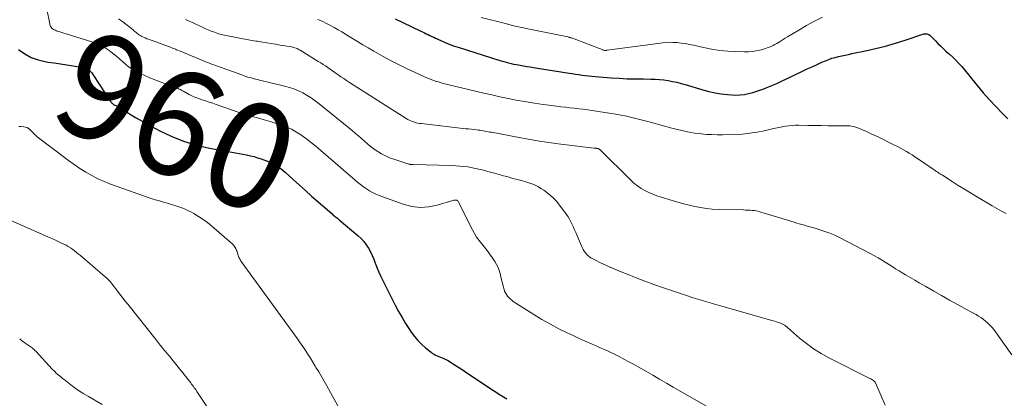
# Model space of a CAD drawing. Units: feet. Extents: x 1929995 to 1935045, y 555000 to 560005.
# Drawn here: x 1932897 to 1933084, y 555256 to 555327 of the extents above; entities that cross this region are included whole.
import ezdxf
from ezdxf.enums import TextEntityAlignment as Align

# ---------------------------------------------------------------- set-up
doc = ezdxf.new("R2010")
doc.units = ezdxf.units.FT
doc.header["$LTSCALE"] = 100
doc.header["$MEASUREMENT"] = 0
for name, color, linetype, lineweight in [('CONTOUR INDEX', 32, 'Continuous', 25), ('CONTOUR INDEX LABEL', 7, 'Continuous', 15), ('CONTOUR INTERMEDIATE', 40, 'Continuous', 15)]:
    doc.layers.add(name, color=color, linetype=linetype, lineweight=lineweight)
doc.styles.add('slant', font='romans.shx', dxfattribs={"oblique": 14.999978})

msp = doc.modelspace()

# ---------------------------------------------------------------- linework, layer by layer
at = {"layer": 'CONTOUR INDEX', "flags": 128}
for points, elevation in [([(1932968.38, 555327.54), (1932969.85, 555326.82), (1932973.22, 555325.22), (1932973.57, 555325.06), (1932973.92, 555324.88), (1932974.27, 555324.71), (1932974.62, 555324.54), (1932974.97, 555324.36), (1932975.32, 555324.19), (1932975.68, 555324.03), (1932976.03, 555323.86), (1932977.02, 555323.41), (1932977.87, 555323.04), (1932978.73, 555322.69), (1932979.61, 555322.37), (1932980.49, 555322.08), (1932988, 555319.72), (1932988.46, 555319.58), (1932988.92, 555319.45), (1932989.39, 555319.32), (1932989.85, 555319.2), (1932990.32, 555319.09), (1932990.79, 555318.98), (1932991.26, 555318.89), (1932991.73, 555318.8), (1932992.03, 555318.74), (1932992.66, 555318.63), (1932993.28, 555318.53), (1932993.91, 555318.42), (1932994.54, 555318.32), (1933001.28, 555317.28), (1933001.89, 555317.18), (1933002.5, 555317.09), (1933003.12, 555316.99), (1933003.73, 555316.89), (1933004.34, 555316.8), (1933004.95, 555316.72), (1933005.57, 555316.66), (1933006.18, 555316.6), (1933009.22, 555316.38), (1933010.74, 555316.29), (1933012.27, 555316.21), (1933013.79, 555316.17), (1933015.32, 555316.15), (1933016.71, 555316.14), (1933017.54, 555316.11), (1933018.37, 555316.06), (1933019.19, 555315.97), (1933020.01, 555315.85), (1933020.83, 555315.7), (1933021.65, 555315.52), (1933022.45, 555315.32), (1933023.25, 555315.09), (1933026.55, 555314.09), (1933027.71, 555313.78), (1933028.88, 555313.52), (1933030.06, 555313.33), (1933031.25, 555313.2), (1933032.03, 555313.13), (1933032.84, 555313.11), (1933033.64, 555313.13), (1933034.44, 555313.23), (1933035.24, 555313.39), (1933036.02, 555313.59), (1933036.8, 555313.83), (1933037.57, 555314.09), (1933038.33, 555314.38), (1933038.69, 555314.52), (1933039.62, 555314.91), (1933040.55, 555315.31), (1933041.47, 555315.72), (1933042.38, 555316.15), (1933045.4, 555317.61), (1933046.32, 555318.05), (1933047.24, 555318.48), (1933048.17, 555318.9), (1933049.1, 555319.31), (1933049.78, 555319.61), (1933050.38, 555319.85), (1933050.98, 555320.07), (1933051.6, 555320.24), (1933052.22, 555320.4), (1933052.85, 555320.54), (1933053.48, 555320.67), (1933054.11, 555320.8), (1933054.74, 555320.94), (1933057.31, 555321.47), (1933059.22, 555321.9), (1933061.11, 555322.37), (1933062.99, 555322.91), (1933064.85, 555323.49), (1933068.36, 555324.66), (1933068.69, 555324.71), (1933069, 555324.69), (1933069.29, 555324.58), (1933069.57, 555324.39), (1933069.83, 555324.14), (1933070.09, 555323.89), (1933070.34, 555323.63), (1933070.59, 555323.37), (1933071.04, 555322.89), (1933071.52, 555322.39), (1933072.01, 555321.91), (1933072.52, 555321.44), (1933073.05, 555320.99), (1933073.25, 555320.82), (1933073.86, 555320.28), (1933074.45, 555319.71), (1933075.01, 555319.11), (1933075.55, 555318.49), (1933078.48, 555314.91), (1933079.62, 555313.55), (1933080.79, 555312.22), (1933081.99, 555310.92), (1933083.22, 555309.64), (1933084.24, 555308.62)], 940), ([(1932897.17, 555321.72), (1932898.32, 555320.9), (1932899.53, 555320.21), (1932900.85, 555319.75), (1932902.22, 555319.43), (1932902.67, 555319.36), (1932903.88, 555319.19), (1932905.08, 555319.01), (1932906.29, 555318.82), (1932907.49, 555318.63), (1932909.23, 555318.35), (1932909.56, 555318.27), (1932909.87, 555318.16), (1932910.16, 555318.01), (1932910.44, 555317.82), (1932910.7, 555317.61), (1932910.94, 555317.37), (1932911.16, 555317.11), (1932911.35, 555316.84), (1932914.57, 555311.9), (1932914.65, 555311.79), (1932914.73, 555311.69), (1932914.82, 555311.59), (1932914.92, 555311.5), (1932915.03, 555311.42), (1932915.14, 555311.35), (1932915.25, 555311.28), (1932915.37, 555311.22), (1932915.58, 555311.13), (1932915.8, 555311.03), (1932916.02, 555310.92), (1932916.23, 555310.8), (1932916.44, 555310.67), (1932917.64, 555309.89), (1932918.46, 555309.38), (1932919.28, 555308.88), (1932920.11, 555308.4), (1932920.95, 555307.94), (1932923.75, 555306.43), (1932926.04, 555305.33), (1932928.38, 555304.38), (1932930.8, 555303.66), (1932933.27, 555303.09), (1932937.49, 555302.31), (1932938.2, 555302.19), (1932938.9, 555302.06), (1932939.6, 555301.92), (1932940.3, 555301.79), (1932941, 555301.64), (1932941.69, 555301.47), (1932942.37, 555301.27), (1932943.05, 555301.04), (1932944.23, 555300.61), (1932944.69, 555300.43), (1932945.14, 555300.23), (1932945.57, 555299.99), (1932945.99, 555299.74), (1932946.4, 555299.46), (1932946.8, 555299.17), (1932947.18, 555298.86), (1932947.56, 555298.54), (1932949.12, 555297.13), (1932950.28, 555296.09), (1932951.43, 555295.06), (1932952.59, 555294.03), (1932953.75, 555293), (1932956.44, 555290.65), (1932956.6, 555290.5), (1932956.77, 555290.36), (1932956.94, 555290.23), (1932957.12, 555290.09), (1932957.29, 555289.96), (1932957.46, 555289.82), (1932957.63, 555289.69), (1932957.8, 555289.55), (1932961.38, 555286.53), (1932961.94, 555286), (1932962.46, 555285.44), (1932962.92, 555284.82), (1932963.33, 555284.17), (1932963.7, 555283.48), (1932964.04, 555282.79), (1932964.34, 555282.07), (1932964.62, 555281.35), (1932964.68, 555281.2), (1932964.98, 555280.4), (1932965.31, 555279.61), (1932965.66, 555278.83), (1932966.03, 555278.06), (1932968.41, 555273.37), (1932969.03, 555272.2), (1932969.68, 555271.05), (1932970.36, 555269.92), (1932971.08, 555268.81), (1932971.42, 555268.3), (1932972.02, 555267.49), (1932972.66, 555266.72), (1932973.38, 555266.01), (1932974.13, 555265.34), (1932975.19, 555264.49), (1932975.46, 555264.29), (1932975.74, 555264.11), (1932976.04, 555263.96), (1932976.34, 555263.82), (1932976.65, 555263.69), (1932976.96, 555263.57), (1932977.28, 555263.44), (1932977.59, 555263.32), (1932977.62, 555263.3), (1932977.94, 555263.16), (1932978.26, 555263), (1932978.57, 555262.83), (1932978.87, 555262.64), (1932979.57, 555262.19), (1932980.21, 555261.77), (1932980.85, 555261.35), (1932981.49, 555260.92), (1932982.14, 555260.5), (1932986.99, 555257.27), (1932988.24, 555256.46), (1932989.51, 555255.68)], 960)]:
    msp.add_lwpolyline(points, dxfattribs=dict(at, elevation=elevation))
at = {"layer": 'CONTOUR INTERMEDIATE', "flags": 128}
for points, elevation in [([(1932902.43, 555329.69), (1932903.16, 555326.29), (1932903.22, 555326.1), (1932903.31, 555325.92), (1932903.44, 555325.77), (1932903.59, 555325.64), (1932903.77, 555325.53), (1932903.95, 555325.43), (1932904.14, 555325.35), (1932904.33, 555325.28), (1932911, 555323.16), (1932911.87, 555322.84), (1932912.71, 555322.47), (1932913.51, 555322.02), (1932914.29, 555321.52), (1932914.61, 555321.29), (1932915.19, 555320.84), (1932915.76, 555320.39), (1932916.31, 555319.91), (1932916.85, 555319.41), (1932917.4, 555318.93), (1932917.97, 555318.48), (1932918.57, 555318.08), (1932919.2, 555317.71), (1932919.45, 555317.57), (1932920.23, 555317.18), (1932921.02, 555316.8), (1932921.83, 555316.46), (1932922.64, 555316.13), (1932927.13, 555314.43), (1932927.35, 555314.34), (1932927.56, 555314.25), (1932927.78, 555314.14), (1932927.98, 555314.03), (1932928.19, 555313.92), (1932928.4, 555313.8), (1932928.61, 555313.69), (1932928.81, 555313.58), (1932929.43, 555313.24), (1932929.96, 555312.98), (1932930.49, 555312.73), (1932931.04, 555312.51), (1932931.59, 555312.32), (1932931.83, 555312.24), (1932932.51, 555312.01), (1932933.19, 555311.78), (1932933.87, 555311.55), (1932934.55, 555311.32), (1932938.72, 555309.89), (1932939.68, 555309.57), (1932940.65, 555309.27), (1932941.62, 555308.99), (1932942.6, 555308.72), (1932943.58, 555308.45), (1932944.56, 555308.17), (1932945.53, 555307.88), (1932946.5, 555307.57), (1932946.7, 555307.5), (1932947.75, 555307.11), (1932948.76, 555306.65), (1932949.73, 555306.11), (1932950.67, 555305.51), (1932950.72, 555305.47), (1932951.65, 555304.79), (1932952.57, 555304.09), (1932953.47, 555303.36), (1932954.35, 555302.62), (1932960.8, 555297.05), (1932961.32, 555296.61), (1932961.86, 555296.18), (1932962.4, 555295.77), (1932962.96, 555295.37), (1932963.54, 555295.01), (1932964.13, 555294.67), (1932964.75, 555294.38), (1932965.38, 555294.12), (1932969.92, 555292.46), (1932971.52, 555292.05), (1932973.12, 555291.85), (1932974.73, 555291.96), (1932976.35, 555292.29), (1932979.31, 555293.19), (1932979.45, 555293.23), (1932979.59, 555293.26), (1932979.74, 555293.27), (1932979.89, 555293.27), (1932980.02, 555293.25), (1932980.14, 555293.2), (1932980.24, 555293.11), (1932980.32, 555293), (1932982.98, 555287.67), (1932983.37, 555286.96), (1932983.79, 555286.27), (1932984.25, 555285.62), (1932984.75, 555284.99), (1932985.27, 555284.36), (1932985.77, 555283.73), (1932986.25, 555283.08), (1932986.72, 555282.42), (1932987.26, 555281.63), (1932987.58, 555281.1), (1932987.85, 555280.55), (1932988.07, 555279.98), (1932988.23, 555279.39), (1932988.37, 555278.78), (1932988.52, 555278.18), (1932988.66, 555277.57), (1932988.82, 555276.97), (1932988.97, 555276.39), (1932989.08, 555276.04), (1932989.23, 555275.71), (1932989.41, 555275.39), (1932989.63, 555275.1), (1932989.88, 555274.82), (1932990.14, 555274.57), (1932990.43, 555274.34), (1932990.73, 555274.12), (1932994.59, 555271.65), (1932996.15, 555270.7), (1932997.74, 555269.78), (1932999.36, 555268.93), (1933001.01, 555268.13), (1933002.07, 555267.64), (1933003.2, 555267.12), (1933004.34, 555266.6), (1933005.49, 555266.1), (1933006.63, 555265.61), (1933007.05, 555265.43), (1933007.99, 555265.02), (1933008.92, 555264.59), (1933009.84, 555264.14), (1933010.75, 555263.68), (1933011.66, 555263.2), (1933012.56, 555262.72), (1933013.45, 555262.22), (1933014.34, 555261.72), (1933015.79, 555260.9), (1933017.09, 555260.16), (1933018.39, 555259.41), (1933019.68, 555258.67), (1933020.98, 555257.92), (1933031.65, 555251.77)], 956), ([(1932916.03, 555327.53), (1932916.45, 555327.26), (1932916.85, 555326.97), (1932918.81, 555325.42), (1932918.99, 555325.28), (1932919.16, 555325.13), (1932919.34, 555324.99), (1932919.51, 555324.84), (1932919.69, 555324.7), (1932919.87, 555324.57), (1932920.06, 555324.45), (1932920.26, 555324.33), (1932920.47, 555324.21), (1932920.78, 555324.05), (1932921.09, 555323.9), (1932921.41, 555323.77), (1932921.73, 555323.65), (1932925.53, 555322.3), (1932925.79, 555322.2), (1932926.04, 555322.11), (1932926.3, 555322), (1932926.55, 555321.9), (1932926.81, 555321.79), (1932927.06, 555321.69), (1932927.31, 555321.58), (1932927.57, 555321.48), (1932932.11, 555319.59), (1932932.54, 555319.41), (1932932.98, 555319.24), (1932933.42, 555319.07), (1932933.86, 555318.91), (1932934.31, 555318.74), (1932934.75, 555318.58), (1932935.19, 555318.42), (1932935.64, 555318.26), (1932939.36, 555316.91), (1932939.95, 555316.71), (1932940.54, 555316.52), (1932941.13, 555316.35), (1932941.73, 555316.19), (1932942.33, 555316.04), (1932942.93, 555315.89), (1932943.53, 555315.74), (1932944.14, 555315.6), (1932947.48, 555314.82), (1932948.37, 555314.57), (1932949.24, 555314.28), (1932950.09, 555313.92), (1932950.92, 555313.52), (1932951.72, 555313.06), (1932952.5, 555312.57), (1932953.26, 555312.04), (1932953.99, 555311.47), (1932960.25, 555306.39), (1932960.84, 555305.9), (1932961.42, 555305.41), (1932962, 555304.91), (1932962.57, 555304.4), (1932963.15, 555303.9), (1932963.74, 555303.42), (1932964.35, 555302.96), (1932964.98, 555302.52), (1932965.11, 555302.43), (1932965.82, 555302), (1932966.56, 555301.6), (1932967.32, 555301.27), (1932968.11, 555300.98), (1932970.96, 555300.08), (1932971.02, 555300.06), (1932971.09, 555300.04), (1932971.16, 555300.02), (1932971.22, 555300.01), (1932971.29, 555300), (1932971.36, 555300), (1932971.43, 555299.99), (1932971.5, 555299.99), (1932971.58, 555299.99), (1932971.65, 555299.99), (1932971.73, 555299.99), (1932971.8, 555299.99), (1932979.09, 555299.78), (1932980.61, 555299.68), (1932982.12, 555299.52), (1932983.61, 555299.24), (1932985.1, 555298.9), (1932986.33, 555298.57), (1932987.19, 555298.34), (1932988.05, 555298.11), (1932988.9, 555297.87), (1932989.76, 555297.63), (1932989.87, 555297.6), (1932990.67, 555297.37), (1932991.47, 555297.15), (1932992.28, 555296.94), (1932993.08, 555296.73), (1932993.87, 555296.49), (1932994.64, 555296.2), (1932995.37, 555295.82), (1932996.07, 555295.4), (1932996.5, 555295.11), (1932997.37, 555294.46), (1932998.19, 555293.76), (1932998.93, 555292.97), (1932999.62, 555292.14), (1933000.47, 555291.01), (1933000.79, 555290.56), (1933001.09, 555290.1), (1933001.36, 555289.63), (1933001.61, 555289.14), (1933001.85, 555288.65), (1933002.09, 555288.15), (1933002.31, 555287.65), (1933002.53, 555287.15), (1933003.76, 555284.29), (1933003.93, 555283.95), (1933004.11, 555283.63), (1933004.33, 555283.33), (1933004.56, 555283.05), (1933004.83, 555282.79), (1933005.11, 555282.55), (1933005.42, 555282.34), (1933005.74, 555282.16), (1933006.41, 555281.82), (1933007.09, 555281.49), (1933007.76, 555281.16), (1933008.45, 555280.85), (1933009.14, 555280.55), (1933009.22, 555280.51), (1933009.95, 555280.2), (1933010.69, 555279.89), (1933011.42, 555279.59), (1933012.16, 555279.3), (1933013.97, 555278.58), (1933015.62, 555277.95), (1933017.28, 555277.33), (1933018.94, 555276.74), (1933020.62, 555276.17), (1933023.49, 555275.21), (1933024.34, 555274.93), (1933025.19, 555274.66), (1933026.04, 555274.4), (1933026.9, 555274.15), (1933027.76, 555273.9), (1933028.62, 555273.66), (1933029.47, 555273.41), (1933030.33, 555273.17), (1933039.85, 555270.45), (1933040.18, 555270.36), (1933040.5, 555270.25), (1933040.83, 555270.14), (1933041.15, 555270.03), (1933041.5, 555269.9), (1933041.64, 555269.84), (1933041.78, 555269.77), (1933041.91, 555269.69), (1933042.04, 555269.6), (1933042.18, 555269.5), (1933042.31, 555269.39), (1933042.44, 555269.29), (1933042.56, 555269.18), (1933044.85, 555267.19), (1933046.16, 555266.13), (1933047.51, 555265.15), (1933048.93, 555264.27), (1933050.4, 555263.46), (1933058.16, 555259.57), (1933058.34, 555259.48), (1933058.51, 555259.38), (1933058.67, 555259.26), (1933058.84, 555259.14), (1933058.99, 555259.03), (1933059.07, 555258.96), (1933059.14, 555258.88), (1933059.19, 555258.8), (1933059.24, 555258.71), (1933061.05, 555254.51)], 952), ([(1932928.74, 555327.41), (1932929.4, 555327.11), (1932930.05, 555326.81), (1932930.71, 555326.5), (1932931.8, 555325.98), (1932932.39, 555325.7), (1932932.99, 555325.44), (1932933.6, 555325.2), (1932934.22, 555324.98), (1932934.84, 555324.78), (1932935.47, 555324.59), (1932936.1, 555324.44), (1932936.74, 555324.3), (1932939.59, 555323.76), (1932939.94, 555323.7), (1932940.28, 555323.63), (1932940.63, 555323.57), (1932940.97, 555323.51), (1932941.32, 555323.45), (1932941.67, 555323.39), (1932942.01, 555323.33), (1932942.36, 555323.27), (1932943.31, 555323.11), (1932944.14, 555322.98), (1932944.96, 555322.84), (1932945.78, 555322.71), (1932946.61, 555322.57), (1932948.79, 555322.21), (1932949, 555322.16), (1932949.22, 555322.11), (1932949.43, 555322.05), (1932949.64, 555321.98), (1932949.84, 555321.89), (1932950.04, 555321.8), (1932950.23, 555321.69), (1932950.43, 555321.58), (1932953.84, 555319.47), (1932954.3, 555319.19), (1932954.75, 555318.9), (1932955.2, 555318.61), (1932955.64, 555318.31), (1932956.09, 555318.01), (1932956.53, 555317.71), (1932956.97, 555317.4), (1932957.41, 555317.09), (1932957.59, 555316.96), (1932958.12, 555316.59), (1932958.66, 555316.22), (1932959.2, 555315.87), (1932959.74, 555315.51), (1932970.48, 555308.69), (1932970.81, 555308.49), (1932971.15, 555308.32), (1932971.5, 555308.16), (1932971.87, 555308.03), (1932972.24, 555307.92), (1932972.61, 555307.83), (1932972.99, 555307.76), (1932973.37, 555307.71), (1932981.76, 555306.76), (1932982.26, 555306.7), (1932982.75, 555306.65), (1932983.25, 555306.59), (1932983.74, 555306.53), (1932984.1, 555306.49), (1932984.41, 555306.45), (1932984.73, 555306.4), (1932985.04, 555306.35), (1932985.35, 555306.3), (1932985.66, 555306.24), (1932985.97, 555306.18), (1932986.28, 555306.12), (1932986.59, 555306.07), (1932992.13, 555305.01), (1932993.9, 555304.69), (1932995.67, 555304.39), (1932997.44, 555304.14), (1932999.22, 555303.9), (1933005.99, 555303.09), (1933006.08, 555303.08), (1933006.18, 555303.07), (1933006.27, 555303.06), (1933006.36, 555303.06), (1933006.45, 555303.05), (1933006.5, 555303.04), (1933006.55, 555303.04), (1933006.6, 555303.03), (1933006.65, 555303.02), (1933006.7, 555303.01), (1933006.75, 555302.99), (1933006.8, 555302.98), (1933006.84, 555302.96), (1933006.9, 555302.93), (1933006.97, 555302.9), (1933007.04, 555302.85), (1933007.1, 555302.81), (1933007.16, 555302.75), (1933012.93, 555297.02), (1933013.55, 555296.46), (1933014.2, 555295.94), (1933014.89, 555295.48), (1933015.61, 555295.06), (1933016.36, 555294.69), (1933017.12, 555294.35), (1933017.9, 555294.05), (1933018.69, 555293.79), (1933020.75, 555293.17), (1933021.82, 555292.86), (1933022.89, 555292.56), (1933023.97, 555292.3), (1933025.05, 555292.04), (1933026.15, 555291.84), (1933027.24, 555291.67), (1933028.35, 555291.57), (1933029.45, 555291.51), (1933034.25, 555291.39), (1933034.67, 555291.38), (1933035.09, 555291.36), (1933035.5, 555291.34), (1933035.92, 555291.31), (1933036.33, 555291.27), (1933036.74, 555291.21), (1933037.15, 555291.12), (1933037.55, 555291.01), (1933043.83, 555289.06), (1933044.32, 555288.91), (1933044.82, 555288.77), (1933045.31, 555288.63), (1933045.81, 555288.49), (1933046.31, 555288.35), (1933046.8, 555288.21), (1933047.3, 555288.07), (1933047.79, 555287.93), (1933048.72, 555287.66), (1933049.67, 555287.35), (1933050.61, 555287), (1933051.52, 555286.61), (1933052.42, 555286.17), (1933058.36, 555283.09), (1933059.04, 555282.72), (1933059.72, 555282.34), (1933060.39, 555281.95), (1933061.05, 555281.54), (1933061.71, 555281.12), (1933062.37, 555280.7), (1933063.03, 555280.29), (1933063.69, 555279.88), (1933064.07, 555279.65), (1933064.92, 555279.13), (1933065.78, 555278.62), (1933066.64, 555278.11), (1933067.51, 555277.61), (1933068.75, 555276.9), (1933070.23, 555276.05), (1933071.73, 555275.2), (1933073.23, 555274.37), (1933074.73, 555273.55), (1933077.29, 555272.17), (1933077.77, 555271.9), (1933078.24, 555271.63), (1933078.7, 555271.34), (1933079.15, 555271.04), (1933079.59, 555270.73), (1933080.02, 555270.39), (1933080.43, 555270.04), (1933080.82, 555269.66), (1933080.84, 555269.64), (1933081.22, 555269.23), (1933081.58, 555268.81), (1933081.93, 555268.38), (1933082.26, 555267.93), (1933085, 555264)], 948), ([(1932953.76, 555327.39), (1932953.92, 555327.33), (1932954.68, 555327), (1932955.42, 555326.65), (1932956.15, 555326.28), (1932956.87, 555325.88), (1932957.58, 555325.46), (1932958.29, 555325.04), (1932959, 555324.62), (1932959.7, 555324.19), (1932960.29, 555323.82), (1932961.29, 555323.22), (1932962.3, 555322.62), (1932963.31, 555322.02), (1932964.32, 555321.44), (1932966.13, 555320.41), (1932967.62, 555319.6), (1932969.12, 555318.81), (1932970.64, 555318.06), (1932972.18, 555317.35), (1932974.47, 555316.32), (1932974.88, 555316.15), (1932975.29, 555315.98), (1932975.71, 555315.84), (1932976.13, 555315.7), (1932976.27, 555315.66), (1932976.77, 555315.52), (1932977.27, 555315.38), (1932977.77, 555315.25), (1932978.27, 555315.13), (1932985.15, 555313.49), (1932986.68, 555313.13), (1932988.21, 555312.79), (1932989.75, 555312.48), (1932991.29, 555312.17), (1932992.83, 555311.9), (1932994.37, 555311.64), (1932995.92, 555311.41), (1932997.47, 555311.19), (1932998.88, 555311.01), (1932999.72, 555310.91), (1933000.57, 555310.81), (1933001.42, 555310.72), (1933002.26, 555310.63), (1933003.11, 555310.54), (1933003.96, 555310.44), (1933004.8, 555310.33), (1933005.64, 555310.21), (1933008.06, 555309.84), (1933010.1, 555309.5), (1933012.14, 555309.1), (1933014.15, 555308.64), (1933016.16, 555308.12), (1933019.39, 555307.23), (1933020.19, 555307.01), (1933020.99, 555306.8), (1933021.79, 555306.59), (1933022.6, 555306.39), (1933023.41, 555306.21), (1933024.22, 555306.06), (1933025.04, 555305.93), (1933025.86, 555305.82), (1933026.24, 555305.78), (1933027.26, 555305.69), (1933028.28, 555305.63), (1933029.3, 555305.6), (1933030.32, 555305.61), (1933032.64, 555305.67), (1933034.04, 555305.74), (1933035.44, 555305.88), (1933036.82, 555306.09), (1933038.2, 555306.36), (1933039.7, 555306.7), (1933040.32, 555306.83), (1933040.95, 555306.96), (1933041.57, 555307.09), (1933042.2, 555307.21), (1933042.83, 555307.3), (1933043.46, 555307.37), (1933044.09, 555307.41), (1933044.73, 555307.41), (1933046.46, 555307.37), (1933047.74, 555307.35), (1933049.01, 555307.33), (1933050.28, 555307.32), (1933051.55, 555307.32), (1933053.49, 555307.32), (1933053.79, 555307.32), (1933054.1, 555307.3), (1933054.4, 555307.27), (1933054.7, 555307.22), (1933054.99, 555307.16), (1933055.29, 555307.09), (1933055.57, 555307), (1933055.86, 555306.89), (1933056.79, 555306.51), (1933057.53, 555306.2), (1933058.27, 555305.87), (1933059, 555305.54), (1933059.73, 555305.19), (1933062.85, 555303.66), (1933063.42, 555303.38), (1933063.97, 555303.09), (1933064.53, 555302.78), (1933065.07, 555302.47), (1933065.61, 555302.14), (1933066.15, 555301.81), (1933066.68, 555301.46), (1933067.2, 555301.11), (1933070.14, 555299.12), (1933070.35, 555298.97), (1933070.57, 555298.82), (1933070.79, 555298.67), (1933071.01, 555298.53), (1933071.22, 555298.38), (1933071.44, 555298.24), (1933071.66, 555298.1), (1933071.88, 555297.95), (1933073.73, 555296.77), (1933074.87, 555296.04), (1933076.03, 555295.32), (1933077.19, 555294.62), (1933078.35, 555293.92), (1933081.29, 555292.2), (1933082.16, 555291.69), (1933083.05, 555291.19), (1933083.94, 555290.71)], 944), ([(1932984.67, 555327.79), (1932989.23, 555326.61), (1932990.3, 555326.35), (1932991.36, 555326.09), (1932992.43, 555325.86), (1932993.5, 555325.63), (1933001.05, 555324.1), (1933001.16, 555324.07), (1933001.27, 555324.05), (1933001.38, 555324.02), (1933001.49, 555323.99), (1933001.6, 555323.96), (1933001.7, 555323.92), (1933001.81, 555323.89), (1933001.92, 555323.85), (1933007.85, 555321.57), (1933007.87, 555321.56), (1933007.89, 555321.56), (1933007.91, 555321.55), (1933007.93, 555321.55), (1933008.01, 555321.53), (1933008.03, 555321.53), (1933008.05, 555321.53), (1933008.08, 555321.53), (1933008.1, 555321.53), (1933008.21, 555321.54), (1933008.28, 555321.55), (1933008.36, 555321.56), (1933008.44, 555321.57), (1933008.51, 555321.58), (1933018.57, 555322.95), (1933019.35, 555323.03), (1933020.14, 555323.08), (1933020.92, 555323.07), (1933021.7, 555323.02), (1933022.48, 555322.94), (1933023.26, 555322.83), (1933024.03, 555322.69), (1933024.8, 555322.53), (1933026.73, 555322.1), (1933028.24, 555321.8), (1933029.77, 555321.56), (1933031.3, 555321.42), (1933032.84, 555321.34), (1933034.48, 555321.3), (1933035.21, 555321.31), (1933035.93, 555321.36), (1933036.65, 555321.48), (1933037.36, 555321.63), (1933038.02, 555321.79), (1933038.4, 555321.9), (1933038.77, 555322.02), (1933039.14, 555322.16), (1933039.5, 555322.32), (1933039.85, 555322.49), (1933040.2, 555322.67), (1933040.55, 555322.87), (1933040.88, 555323.07), (1933040.99, 555323.14), (1933041.38, 555323.38), (1933041.77, 555323.62), (1933042.16, 555323.86), (1933042.56, 555324.09), (1933044.72, 555325.38), (1933046.2, 555326.23), (1933047.71, 555327.06), (1933049.23, 555327.84)], 936), ([(1932897.2, 555307.18), (1932897.39, 555307.15), (1932897.58, 555307.14), (1932898.14, 555307.11), (1932898.46, 555307.06), (1932898.76, 555306.97), (1932899.03, 555306.82), (1932899.28, 555306.62), (1932899.44, 555306.47), (1932899.6, 555306.32), (1932899.75, 555306.16), (1932899.9, 555305.99), (1932900.05, 555305.83), (1932900.2, 555305.66), (1932900.36, 555305.51), (1932900.53, 555305.36), (1932900.7, 555305.22), (1932906.62, 555300.73), (1932907.68, 555299.96), (1932908.76, 555299.23), (1932909.87, 555298.55), (1932911.01, 555297.91), (1932912.17, 555297.31), (1932913.35, 555296.76), (1932914.55, 555296.27), (1932915.78, 555295.81), (1932921.87, 555293.71), (1932922.45, 555293.52), (1932923.02, 555293.33), (1932923.6, 555293.16), (1932924.17, 555292.98), (1932924.75, 555292.82), (1932925.33, 555292.65), (1932925.91, 555292.48), (1932926.49, 555292.31), (1932926.89, 555292.19), (1932927.66, 555291.94), (1932928.42, 555291.66), (1932929.15, 555291.32), (1932929.87, 555290.95), (1932930.28, 555290.72), (1932931.18, 555290.19), (1932932.05, 555289.62), (1932932.89, 555289), (1932933.7, 555288.35), (1932937.45, 555285.13), (1932937.61, 555284.98), (1932937.76, 555284.82), (1932937.9, 555284.65), (1932938.03, 555284.47), (1932938.14, 555284.28), (1932938.24, 555284.08), (1932938.33, 555283.88), (1932938.41, 555283.67), (1932938.7, 555282.82), (1932938.77, 555282.63), (1932938.84, 555282.44), (1932938.93, 555282.26), (1932939.02, 555282.08), (1932939.12, 555281.91), (1932939.22, 555281.74), (1932939.34, 555281.57), (1932939.45, 555281.41), (1932949.41, 555267.75), (1932949.93, 555267.03), (1932950.43, 555266.31), (1932950.93, 555265.58), (1932951.41, 555264.85), (1932951.89, 555264.11), (1932952.36, 555263.37), (1932952.82, 555262.62), (1932953.28, 555261.86), (1932953.41, 555261.64), (1932953.93, 555260.77), (1932954.43, 555259.9), (1932954.94, 555259.03), (1932955.44, 555258.15), (1932957.56, 555254.39)], 964), ([(1932895.16, 555289.65), (1932902.7, 555286.33), (1932903.35, 555286.04), (1932904, 555285.74), (1932904.65, 555285.44), (1932905.3, 555285.14), (1932905.71, 555284.94), (1932906.14, 555284.72), (1932906.56, 555284.49), (1932906.97, 555284.23), (1932907.37, 555283.96), (1932907.76, 555283.67), (1932908.14, 555283.38), (1932908.52, 555283.07), (1932908.89, 555282.76), (1932913.56, 555278.75), (1932913.77, 555278.57), (1932913.97, 555278.38), (1932914.16, 555278.19), (1932914.35, 555277.99), (1932914.53, 555277.78), (1932914.71, 555277.57), (1932914.88, 555277.36), (1932915.05, 555277.14), (1932915.74, 555276.24), (1932916.25, 555275.57), (1932916.76, 555274.91), (1932917.28, 555274.25), (1932917.8, 555273.59), (1932923.16, 555266.82), (1932923.54, 555266.34), (1932923.93, 555265.86), (1932924.32, 555265.39), (1932924.71, 555264.91), (1932925.38, 555264.12), (1932925.44, 555264.04), (1932925.5, 555263.97), (1932925.56, 555263.9), (1932925.62, 555263.83), (1932925.69, 555263.75), (1932925.75, 555263.68), (1932925.81, 555263.61), (1932925.87, 555263.53), (1932929.72, 555258.7), (1932929.89, 555258.48), (1932930.06, 555258.26), (1932930.23, 555258.03), (1932930.39, 555257.8), (1932930.56, 555257.57), (1932930.72, 555257.34), (1932930.87, 555257.11), (1932931.03, 555256.88), (1932938.08, 555246.37)], 968), ([(1932897.37, 555267.03), (1932897.67, 555266.79), (1932897.97, 555266.55), (1932898.28, 555266.32), (1932898.6, 555266.1), (1932898.96, 555265.86), (1932899.15, 555265.72), (1932899.34, 555265.59), (1932899.53, 555265.45), (1932899.72, 555265.31), (1932899.9, 555265.17), (1932900.08, 555265.02), (1932900.25, 555264.86), (1932900.42, 555264.69), (1932903.54, 555261.33), (1932903.67, 555261.19), (1932903.81, 555261.05), (1932903.94, 555260.92), (1932904.08, 555260.78), (1932904.22, 555260.64), (1932904.36, 555260.51), (1932904.5, 555260.38), (1932904.65, 555260.25), (1932904.91, 555260.03), (1932905.2, 555259.79), (1932905.48, 555259.55), (1932905.77, 555259.32), (1932906.07, 555259.1), (1932907.07, 555258.33), (1932907.87, 555257.74), (1932908.69, 555257.17), (1932909.53, 555256.63), (1932910.38, 555256.11), (1932912.94, 555254.63)], 972)]:
    msp.add_lwpolyline(points, dxfattribs=dict(at, elevation=elevation))

# ---------------------------------------------------------------- texts
at = {"layer": 'CONTOUR INDEX LABEL', "style": 'slant', "oblique": 15}
msp.add_text('960', height=20, rotation=335.5902, dxfattribs=at).set_placement((1932927.08, 555308.01, 960), align=Align.MIDDLE_CENTER)

doc.saveas('drawing.dxf')
